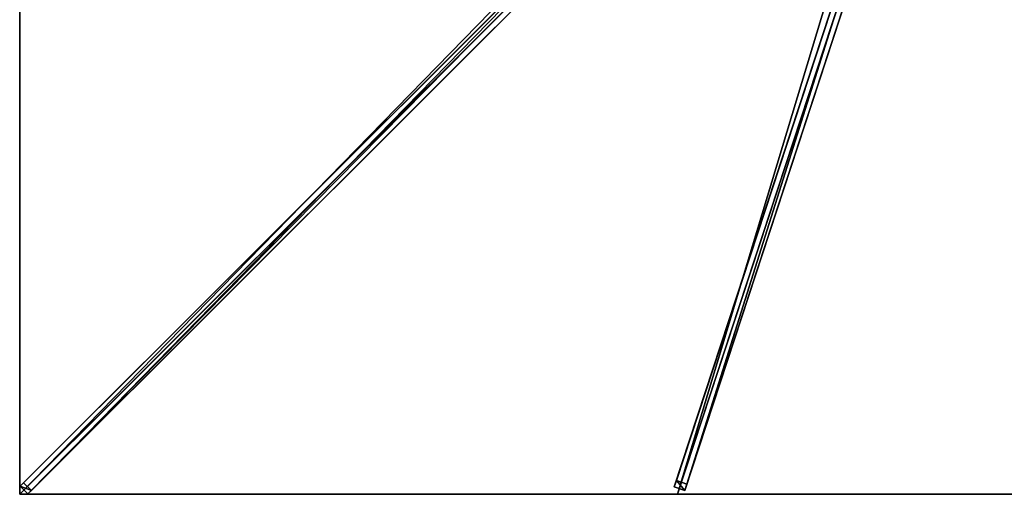
# Model space of a CAD drawing. Units: centimetres. Extents: x -225 to 225, y -225 to 225.
# Drawn here: x -225 to -1, y -225 to -117 of the extents above; entities that cross this region are included whole.
import ezdxf

# ---------------------------------------------------------------- set-up
doc = ezdxf.new("R2010")
doc.units = ezdxf.units.CM
doc.layers.get('0').update_dxf_attribs({"color": 144})

# ---------------------------------------------------------------- blocks, each defined once
blk = doc.blocks.new('Streben. May Parasols_ www.may-online.com')
for p, q in [((-11.59, -9.82, 313.14), (-224.92, -223.16, 241.91)), ((-6.1, -10.85, 307.71), (-75.29, -221.88, 237.25)), ((-9.82, -11.59, 313.14), (-223.16, -224.92, 241.91)), ((-11.66, -11.66, 313.23), (-190.59, -190.59, 253.49)), ((-6.57, -12.28, 312.47), (-75.76, -223.32, 242.01)), ((-4.19, -13.06, 312.47), (-73.39, -224.1, 242.01)), ((-5.8, -13.96, 312.46), (-75, -225, 242)), ((-86.54, -84.78, 282.97), (-224.11, -222.34, 237.04)), ((-84.78, -86.54, 282.97), (-222.34, -224.11, 237.04)), ((-37.13, -113.53, 273.68), (-72.92, -222.66, 237.25)), ((-190.59, -190.59, 253.49), (-225, -225, 242)), ((-190.59, -190.59, 253.49), (-200.91, -200.91, 250.04)), ((-200.91, -200.91, 250.04), (-225, -225, 242)), ((-75.29, -221.88, 237.25), (-75.76, -223.32, 242.01)), ((-72.92, -222.66, 237.25), (-75.29, -221.88, 237.25)), ((-224.11, -222.34, 237.04), (-224.92, -223.16, 241.91)), ((-224.92, -223.16, 241.91), (-223.16, -224.92, 241.91)), ((-222.34, -224.11, 237.04), (-224.11, -222.34, 237.04)), ((-223.16, -224.92, 241.91), (-222.34, -224.11, 237.04)), ((-75.76, -223.32, 242.01), (-73.39, -224.1, 242.01)), ((-73.39, -224.1, 242.01), (-72.92, -222.66, 237.25))]:
    blk.add_line(p, q)
mesh = blk.add_polyface()
corners = [(-11.59, -9.82, 313.14), (-224.11, -222.34, 237.04), (-224.92, -223.16, 241.91), (-86.54, -84.78, 282.97), (-10.77, -9.01, 308.27)]
mesh.append_faces([[corners[k] for k in face] for face in [(0, 1, 2), (3, 0, 4)]], dxfattribs={"vtx0": -1})
mesh.append_faces([[corners[k] for k in face] for face in [(1, 0, 3)]], dxfattribs={"vtx0": -1, "vtx1": -1})
mesh = blk.add_polyface()
corners = [(-223.16, -224.92, 241.91), (-11.59, -9.82, 313.14), (-224.92, -223.16, 241.91), (-9.82, -11.59, 313.14)]
mesh.append_faces([[corners[k] for k in face] for face in [(0, 1, 2), (1, 0, 3)]], dxfattribs={"vtx0": -1})
mesh = blk.add_polyface()
corners = [(-222.34, -224.11, 237.04), (-9.82, -11.59, 313.14), (-223.16, -224.92, 241.91), (-84.78, -86.54, 282.97), (-9.01, -10.77, 308.27)]
mesh.append_faces([[corners[k] for k in face] for face in [(0, 1, 2), (1, 3, 4)]], dxfattribs={"vtx0": -1})
mesh.append_faces([[corners[k] for k in face] for face in [(1, 0, 3)]], dxfattribs={"vtx0": -1, "vtx2": -1})
mesh = blk.add_polyface()
corners = [(-6.57, -12.28, 312.47), (-75.29, -221.88, 237.25), (-75.76, -223.32, 242.01), (-6.1, -10.85, 307.71)]
mesh.append_faces([[corners[k] for k in face] for face in [(0, 1, 2), (1, 0, 3)]], dxfattribs={"vtx0": -1})
mesh = blk.add_polyface()
corners = [(-6.1, -10.85, 307.71), (-72.92, -222.66, 237.25), (-75.29, -221.88, 237.25), (-37.13, -113.53, 273.68), (-37.13, -113.52, 273.68), (-3.72, -11.62, 307.71)]
mesh.append_faces([[corners[k] for k in face] for face in [(0, 1, 2), (4, 0, 5)]], dxfattribs={"vtx0": -1})
mesh.append_faces([[corners[k] for k in face] for face in [(1, 0, 3), (3, 0, 4)]], dxfattribs={"vtx0": -1, "vtx1": -1})
mesh = blk.add_polyface()
corners = [(-73.39, -224.1, 242.01), (-6.57, -12.28, 312.47), (-75.76, -223.32, 242.01), (-4.19, -13.06, 312.47)]
mesh.append_faces([[corners[k] for k in face] for face in [(0, 1, 2), (1, 0, 3)]], dxfattribs={"vtx0": -1})
mesh = blk.add_polyface()
corners = [(-72.92, -222.66, 237.25), (-4.19, -13.06, 312.47), (-73.39, -224.1, 242.01), (-37.13, -113.53, 273.68), (-37.13, -113.52, 273.68), (-3.72, -11.62, 307.71)]
mesh.append_faces([[corners[k] for k in face] for face in [(0, 1, 2), (1, 4, 5)]], dxfattribs={"vtx0": -1})
mesh.append_faces([[corners[k] for k in face] for face in [(1, 0, 3), (1, 3, 4)]], dxfattribs={"vtx0": -1, "vtx2": -1})
mesh = blk.add_polyface()
corners = [(-86.54, -84.78, 282.97), (-222.34, -224.11, 237.04), (-224.11, -222.34, 237.04), (-84.78, -86.54, 282.97), (-85.66, -85.66, 282.97)]
mesh.append_faces([[corners[k] for k in face] for face in [(0, 1, 2), (3, 0, 4)]], dxfattribs={"vtx0": -1})
mesh.append_faces([[corners[k] for k in face] for face in [(1, 0, 3)]], dxfattribs={"vtx0": -1, "vtx1": -1})
mesh = blk.add_polyface()
corners = [(-73.39, -224.1, 242.01), (-75.29, -221.88, 237.25), (-72.92, -222.66, 237.25), (-75.76, -223.32, 242.01)]
mesh.append_faces([[corners[k] for k in face] for face in [(0, 1, 2), (1, 0, 3)]], dxfattribs={"vtx0": -1})
mesh = blk.add_polyface()
corners = [(-224.92, -223.16, 241.91), (-222.34, -224.11, 237.04), (-223.16, -224.92, 241.91), (-224.11, -222.34, 237.04)]
mesh.append_faces([[corners[k] for k in face] for face in [(0, 1, 2), (1, 0, 3)]], dxfattribs={"vtx0": -1})
blk = doc.blocks.new('Membrane. May Parasols_ www.may-online.com')
for p, q in [((-225, -225, 242), (-10.25, -10.25, 313.7)), ((-225, -224.99, 241.99), (-10.25, -10.25, 313.69)), ((-224.99, -225, 241.99), (-10.25, -10.25, 313.69)), ((-75, -225, 242), (-4.59, -10.25, 313.7)), ((-75, -225, 241.99), (-4.59, -10.25, 313.69)), ((-225, -225, 242), (-225, -75, 242)), ((-225, -224.99, 241.99), (-225, -75, 241.99)), ((-225, -225, 241.99), (-225, -224.99, 241.99)), ((-225, -225, 241.99), (-225, -224.99, 241.99)), ((-75, -225, 242), (-225, -225, 242)), ((-225, -225, 242), (-225, -225, 241.99)), ((-225, -225, 241.99), (-224.99, -225, 241.99)), ((-225, -225, 241.99), (-225, -225, 241.99)), ((-225, -225, 242), (-225, -225, 241.99)), ((-224.99, -225, 241.99), (-225, -225, 241.99)), ((-225, -225, 241.99), (-225, -225, 241.99)), ((-75, -225, 241.99), (-224.99, -225, 241.99)), ((75, -225, 242), (-75, -225, 242)), ((75, -225, 241.99), (-75, -225, 241.99)), ((-75, -225, 242), (-75, -225, 241.99))]:
    blk.add_line(p, q)
mesh = blk.add_polyface()
corners = [(-10.25, -10.25, 313.7), (-225, -75, 242), (-225, -225, 242), (-10.25, -4.59, 313.7)]
mesh.append_faces([[corners[k] for k in face] for face in [(0, 1, 2), (1, 0, 3)]], dxfattribs={"vtx0": -1})
mesh = blk.add_polyface()
corners = [(-225, -75, 241.99), (-225, -225, 241.99), (-225, -224.99, 241.99), (-10.25, -4.59, 313.69), (-224.99, -225, 241.99), (-225, -225, 241.99), (-10.25, -10.25, 313.69), (-10.25, -10.25, 313.69)]
mesh.append_faces([[corners[k] for k in face] for face in [(0, 1, 2), (1, 4, 5), (6, 3, 7)]], dxfattribs={"vtx0": -1})
mesh.append_faces([[corners[k] for k in face] for face in [(4, 3, 6)]], dxfattribs={"vtx0": -1, "vtx1": -1})
mesh.append_faces([[corners[k] for k in face] for face in [(1, 3, 4)]], dxfattribs={"vtx0": -1, "vtx1": -1, "vtx2": -1})
mesh.append_faces([[corners[k] for k in face] for face in [(1, 0, 3)]], dxfattribs={"vtx0": -1, "vtx2": -1})
mesh = blk.add_polyface()
corners = [(-75, -225, 242), (-10.25, -10.25, 313.7), (-225, -225, 242), (-4.59, -10.25, 313.7)]
mesh.append_faces([[corners[k] for k in face] for face in [(0, 1, 2), (1, 0, 3)]], dxfattribs={"vtx0": -1})
mesh = blk.add_polyface()
corners = [(-225, -224.99, 241.99), (-225, -225, 241.99), (-225, -225, 241.99), (-10.25, -10.25, 313.69), (-224.99, -225, 241.99), (-75, -225, 241.99), (-4.59, -10.25, 313.69), (-10.25, -10.25, 313.69)]
mesh.append_faces([[corners[k] for k in face] for face in [(0, 1, 2), (6, 3, 7)]], dxfattribs={"vtx0": -1})
mesh.append_faces([[corners[k] for k in face] for face in [(1, 3, 4), (4, 3, 5), (5, 3, 6)]], dxfattribs={"vtx0": -1, "vtx1": -1})
mesh.append_faces([[corners[k] for k in face] for face in [(1, 0, 3)]], dxfattribs={"vtx0": -1, "vtx2": -1})
mesh = blk.add_polyface()
corners = [(-10.25, -10.25, 313.7), (-225, -225, 241.99), (-225, -225, 242), (-225, -224.99, 241.99), (-10.25, -10.25, 313.69)]
mesh.append_faces([[corners[k] for k in face] for face in [(0, 1, 2), (3, 0, 4)]], dxfattribs={"vtx0": -1})
mesh.append_faces([[corners[k] for k in face] for face in [(1, 0, 3)]], dxfattribs={"vtx0": -1, "vtx1": -1})
mesh = blk.add_polyface()
corners = [(-224.99, -225, 241.99), (-225, -225, 242), (-225, -225, 241.99), (-10.25, -10.25, 313.69), (-10.25, -10.25, 313.7)]
mesh.append_faces([[corners[k] for k in face] for face in [(0, 1, 2), (1, 3, 4)]], dxfattribs={"vtx0": -1})
mesh.append_faces([[corners[k] for k in face] for face in [(1, 0, 3)]], dxfattribs={"vtx0": -1, "vtx2": -1})
mesh = blk.add_polyface()
corners = [(75, -225, 242), (-4.59, -10.25, 313.7), (-75, -225, 242), (4.59, -10.25, 313.7)]
mesh.append_faces([[corners[k] for k in face] for face in [(0, 1, 2), (1, 0, 3)]], dxfattribs={"vtx0": -1})
mesh = blk.add_polyface()
corners = [(-4.59, -10.25, 313.69), (75, -225, 241.99), (-75, -225, 241.99), (4.59, -10.25, 313.69)]
mesh.append_faces([[corners[k] for k in face] for face in [(0, 1, 2), (1, 0, 3)]], dxfattribs={"vtx0": -1})
mesh = blk.add_polyface()
corners = [(-4.59, -10.25, 313.7), (-75, -225, 241.99), (-75, -225, 242), (-4.59, -10.25, 313.69)]
mesh.append_faces([[corners[k] for k in face] for face in [(0, 1, 2), (1, 0, 3)]], dxfattribs={"vtx0": -1})
mesh = blk.add_polyface()
corners = [(-225, -225, 242), (-225, -224.99, 241.99), (-225, -225, 241.99), (-225, -75, 242), (-225, -225, 241.99), (-225, -75, 241.99)]
mesh.append_faces([[corners[k] for k in face] for face in [(2, 1, 4), (1, 3, 5)]], dxfattribs={"vtx0": -1})
mesh.append_faces([[corners[k] for k in face] for face in [(0, 1, 2)]], dxfattribs={"vtx0": -1, "vtx1": -1})
mesh.append_faces([[corners[k] for k in face] for face in [(1, 0, 3)]], dxfattribs={"vtx0": -1, "vtx2": -1})
mesh = blk.add_polyface()
corners = [(-75, -225, 242), (-224.99, -225, 241.99), (-75, -225, 241.99), (-225, -225, 241.99), (-225, -225, 241.99), (-225, -225, 242)]
mesh.append_faces([[corners[k] for k in face] for face in [(0, 1, 2), (1, 3, 4)]], dxfattribs={"vtx0": -1})
mesh.append_faces([[corners[k] for k in face] for face in [(3, 1, 5), (5, 1, 0)]], dxfattribs={"vtx0": -1, "vtx1": -1})
mesh = blk.add_polyface()
corners = [(75, -225, 242), (-75, -225, 241.99), (75, -225, 241.99), (-75, -225, 242)]
mesh.append_faces([[corners[k] for k in face] for face in [(0, 1, 2), (1, 0, 3)]], dxfattribs={"vtx0": -1})
blk = doc.blocks.new('Gruppe34#1')
for p, q in [((-225.01, -75, 242), (-225.01, -225, 242)), ((-225, -75, 242), (-225, -225, 242)), ((-225.01, -82.5, 214), (-225.01, -217.5, 214)), ((-225, -82.5, 214), (-225, -217.5, 214)), ((-225, -217.5, 214), (-225.01, -217.5, 214)), ((-225, -219.41, 214.38), (-225.01, -219.41, 214.38)), ((-225, -221.04, 215.46), (-225.01, -221.04, 215.46)), ((-225, -222.12, 217.09), (-225.01, -222.12, 217.09)), ((-225.01, -222.5, 230.1), (-225.01, -222.5, 219)), ((-225, -222.5, 230.1), (-225.01, -222.5, 230.1)), ((-225, -222.5, 219), (-225.01, -222.5, 219)), ((-225, -222.69, 231.06), (-225.01, -222.69, 231.06)), ((-225, -223.23, 231.87), (-225.01, -223.23, 231.87)), ((-225, -224.04, 232.41), (-225.01, -224.04, 232.41)), ((-225, -222.5, 230.1), (-225, -222.5, 219)), ((-225.01, -225, 242), (-225.01, -225, 232.6)), ((-225, -225, 242), (-225.01, -225, 242)), ((-225, -225, 232.6), (-225.01, -225, 232.6)), ((-225, -225, 242), (-225, -225, 232.6))]:
    blk.add_line(p, q)
at = {"extrusion": (1, 0, 0)}
for centre in [(-217.5, 219, -225.01), (-217.5, 219, -225)]:
    blk.add_arc(centre, 5, 180, 270, dxfattribs=at)
at = {"extrusion": (-1, 0, 0)}
for centre in [(225, 230.1, 225.01), (225, 230.1, 225)]:
    blk.add_arc(centre, 2.5, 90, 180, dxfattribs=at)
mesh = blk.add_polyface()
corners = [(-225.01, -75, 242), (-225.01, -225, 232.6), (-225.01, -225, 242), (-225.01, -224.04, 232.41), (-225.01, -223.23, 231.87), (-225.01, -222.69, 231.06), (-225.01, -222.5, 230.1), (-225.01, -222.5, 219), (-225.01, -222.12, 217.09), (-225.01, -221.04, 215.46), (-225.01, -219.41, 214.38), (-225.01, -217.5, 214), (-225.01, -82.5, 214), (-225.01, -77.31, 231.06), (-225.01, -77.5, 230.1), (-225.01, -80.59, 214.38), (-225.01, -78.96, 215.46), (-225.01, -77.88, 217.09), (-225.01, -76.77, 231.87), (-225.01, -75.96, 232.41), (-225.01, -75, 232.6), (-225.01, -77.5, 219)]
mesh.append_faces([[corners[k] for k in face] for face in [(0, 1, 2), (19, 0, 20)]], dxfattribs={"vtx0": -1})
mesh.append_faces([[corners[k] for k in face] for face in [(1, 0, 3), (3, 0, 4), (4, 0, 5), (5, 0, 6), (6, 0, 7), (7, 0, 8), (8, 0, 9), (9, 0, 10), (10, 0, 11), (11, 0, 12), (12, 14, 15), (15, 14, 16), (16, 14, 17), (13, 0, 18), (18, 0, 19)]], dxfattribs={"vtx0": -1, "vtx1": -1})
mesh.append_faces([[corners[k] for k in face] for face in [(12, 0, 13)]], dxfattribs={"vtx0": -1, "vtx1": -1, "vtx2": -1})
mesh.append_faces([[corners[k] for k in face] for face in [(12, 13, 14)]], dxfattribs={"vtx0": -1, "vtx2": -1})
mesh.append_faces([[corners[k] for k in face] for face in [(21, 17, 14)]], dxfattribs={"vtx1": -1})
mesh = blk.add_polyface()
corners = [(-225, -225, 242), (-225.01, -75, 242), (-225.01, -225, 242), (-225, -75, 242)]
mesh.append_faces([[corners[k] for k in face] for face in [(0, 1, 2), (1, 0, 3)]], dxfattribs={"vtx0": -1})
mesh = blk.add_polyface()
corners = [(-225, -222.12, 217.09), (-225, -222.5, 230.1), (-225, -222.5, 219), (-225, -224.04, 232.41), (-225, -225, 242), (-225, -225, 232.6), (-225, -75, 242), (-225, -223.23, 231.87), (-225, -222.69, 231.06), (-225, -221.04, 215.46), (-225, -219.41, 214.38), (-225, -217.5, 214), (-225, -82.5, 214), (-225, -77.31, 231.06), (-225, -77.5, 230.1), (-225, -80.59, 214.38), (-225, -78.96, 215.46), (-225, -77.88, 217.09), (-225, -77.5, 219), (-225, -76.77, 231.87), (-225, -75.96, 232.41), (-225, -75, 232.6)]
mesh.append_faces([[corners[k] for k in face] for face in [(0, 1, 2), (3, 4, 5), (14, 17, 18), (6, 20, 21)]], dxfattribs={"vtx0": -1})
mesh.append_faces([[corners[k] for k in face] for face in [(4, 3, 6), (13, 12, 14)]], dxfattribs={"vtx0": -1, "vtx1": -1})
mesh.append_faces([[corners[k] for k in face] for face in [(6, 1, 0), (6, 12, 13)]], dxfattribs={"vtx0": -1, "vtx1": -1, "vtx2": -1})
mesh.append_faces([[corners[k] for k in face] for face in [(6, 3, 7), (6, 7, 8), (6, 8, 1), (6, 0, 9), (6, 9, 10), (6, 10, 11), (6, 11, 12), (14, 12, 15), (14, 15, 16), (14, 16, 17), (6, 13, 19), (6, 19, 20)]], dxfattribs={"vtx0": -1, "vtx2": -1})
mesh = blk.add_polyface()
corners = [(-225, -82.5, 214), (-225.01, -217.5, 214), (-225.01, -82.5, 214), (-225, -217.5, 214)]
mesh.append_faces([[corners[k] for k in face] for face in [(0, 1, 2), (1, 0, 3)]], dxfattribs={"vtx0": -1})
mesh = blk.add_polyface()
corners = [(-225, -217.5, 214), (-225.01, -219.41, 214.38), (-225.01, -217.5, 214), (-225, -219.41, 214.38)]
mesh.append_faces([[corners[k] for k in face] for face in [(0, 1, 2), (1, 0, 3)]], dxfattribs={"vtx0": -1})
mesh = blk.add_polyface()
corners = [(-225, -219.41, 214.38), (-225.01, -221.04, 215.46), (-225.01, -219.41, 214.38), (-225, -221.04, 215.46)]
mesh.append_faces([[corners[k] for k in face] for face in [(0, 1, 2), (1, 0, 3)]], dxfattribs={"vtx0": -1})
mesh = blk.add_polyface()
corners = [(-225, -222.12, 217.09), (-225.01, -221.04, 215.46), (-225, -221.04, 215.46), (-225.01, -222.12, 217.09)]
mesh.append_faces([[corners[k] for k in face] for face in [(0, 1, 2), (1, 0, 3)]], dxfattribs={"vtx0": -1})
mesh = blk.add_polyface()
corners = [(-225, -222.5, 219), (-225.01, -222.12, 217.09), (-225, -222.12, 217.09), (-225.01, -222.5, 219)]
mesh.append_faces([[corners[k] for k in face] for face in [(0, 1, 2), (1, 0, 3)]], dxfattribs={"vtx0": -1})
mesh = blk.add_polyface()
corners = [(-225, -222.69, 231.06), (-225.01, -222.5, 230.1), (-225, -222.5, 230.1), (-225.01, -222.69, 231.06)]
mesh.append_faces([[corners[k] for k in face] for face in [(0, 1, 2), (1, 0, 3)]], dxfattribs={"vtx0": -1})
mesh = blk.add_polyface()
corners = [(-225, -222.5, 230.1), (-225.01, -222.5, 219), (-225, -222.5, 219), (-225.01, -222.5, 230.1)]
mesh.append_faces([[corners[k] for k in face] for face in [(0, 1, 2), (1, 0, 3)]], dxfattribs={"vtx0": -1})
mesh = blk.add_polyface()
corners = [(-225, -223.23, 231.87), (-225.01, -222.69, 231.06), (-225, -222.69, 231.06), (-225.01, -223.23, 231.87)]
mesh.append_faces([[corners[k] for k in face] for face in [(0, 1, 2), (1, 0, 3)]], dxfattribs={"vtx0": -1})
mesh = blk.add_polyface()
corners = [(-225, -223.23, 231.87), (-225.01, -224.04, 232.41), (-225.01, -223.23, 231.87), (-225, -224.04, 232.41)]
mesh.append_faces([[corners[k] for k in face] for face in [(0, 1, 2), (1, 0, 3)]], dxfattribs={"vtx0": -1})
mesh = blk.add_polyface()
corners = [(-225, -224.04, 232.41), (-225.01, -225, 232.6), (-225.01, -224.04, 232.41), (-225, -225, 232.6)]
mesh.append_faces([[corners[k] for k in face] for face in [(0, 1, 2), (1, 0, 3)]], dxfattribs={"vtx0": -1})
mesh = blk.add_polyface()
corners = [(-225, -225, 242), (-225.01, -225, 232.6), (-225, -225, 232.6), (-225.01, -225, 242)]
mesh.append_faces([[corners[k] for k in face] for face in [(0, 1, 2), (1, 0, 3)]], dxfattribs={"vtx0": -1})
blk = doc.blocks.new('Gruppe38#1')
for p, q in [((75, -224.99, 242), (-75, -224.99, 242)), ((-75, -224.99, 242), (-75, -224.99, 232.6)), ((-75, -225, 242), (-75, -224.99, 242)), ((-75, -225, 232.6), (-75, -224.99, 232.6)), ((75, -225, 242), (-75, -225, 242)), ((-75, -225, 242), (-75, -225, 232.6)), ((-74.04, -225, 232.41), (-74.04, -224.99, 232.41)), ((-73.23, -225, 231.87), (-73.23, -224.99, 231.87)), ((-72.69, -225, 231.06), (-72.69, -224.99, 231.06)), ((-72.5, -224.99, 230.1), (-72.5, -224.99, 219)), ((-72.5, -225, 230.1), (-72.5, -224.99, 230.1)), ((-72.5, -225, 219), (-72.5, -224.99, 219)), ((-72.5, -225, 230.1), (-72.5, -225, 219)), ((-72.12, -225, 217.09), (-72.12, -224.99, 217.09)), ((-71.04, -225, 215.46), (-71.04, -224.99, 215.46)), ((-69.41, -225, 214.38), (-69.41, -224.99, 214.38)), ((67.5, -224.99, 214), (-67.5, -224.99, 214)), ((-67.5, -225, 214), (-67.5, -224.99, 214)), ((67.5, -225, 214), (-67.5, -225, 214)), ((67.5, -225, 214), (67.5, -224.99, 214)), ((69.41, -225, 214.38), (69.41, -224.99, 214.38)), ((71.04, -225, 215.46), (71.04, -224.99, 215.46)), ((72.12, -225, 217.09), (72.12, -224.99, 217.09)), ((72.5, -224.99, 230.1), (72.5, -224.99, 219)), ((72.5, -225, 219), (72.5, -224.99, 219)), ((72.5, -225, 230.1), (72.5, -224.99, 230.1)), ((72.5, -225, 230.1), (72.5, -225, 219)), ((72.69, -225, 231.06), (72.69, -224.99, 231.06)), ((73.23, -225, 231.87), (73.23, -224.99, 231.87)), ((74.04, -225, 232.41), (74.04, -224.99, 232.41)), ((75, -224.99, 242), (75, -224.99, 232.6)), ((75, -225, 242), (75, -224.99, 242)), ((75, -225, 232.6), (75, -224.99, 232.6)), ((75, -225, 242), (75, -225, 232.6))]:
    blk.add_line(p, q)
at = {"extrusion": (0, 1, 0)}
for centre, radius, start, end in [((75, 230.1, -224.99), 2.5, 90, 180), ((75, 230.1, -225), 2.5, 90, 180), ((-67.5, 219, -224.99), 5, 180, 270), ((-67.5, 219, -225), 5, 180, 270)]:
    blk.add_arc(centre, radius, start, end, dxfattribs=at)
at = {"extrusion": (0, -1, 0)}
for centre, radius, start, end in [((-67.5, 219, 224.99), 5, 180, 270), ((-67.5, 219, 225), 5, 180, 270), ((75, 230.1, 224.99), 2.5, 90, 180), ((75, 230.1, 225), 2.5, 90, 180)]:
    blk.add_arc(centre, radius, start, end, dxfattribs=at)
mesh = blk.add_polyface()
corners = [(-69.41, -224.99, 214.38), (67.5, -224.99, 214), (-67.5, -224.99, 214), (69.41, -224.99, 214.38), (-71.04, -224.99, 215.46), (71.04, -224.99, 215.46), (-72.12, -224.99, 217.09), (72.12, -224.99, 217.09), (-72.5, -224.99, 219), (72.5, -224.99, 219), (-72.5, -224.99, 230.1), (72.5, -224.99, 230.1), (-72.69, -224.99, 231.06), (72.69, -224.99, 231.06), (-73.23, -224.99, 231.87), (73.23, -224.99, 231.87), (-74.04, -224.99, 232.41), (74.04, -224.99, 232.41), (-75, -224.99, 232.6), (75, -224.99, 232.6), (-75, -224.99, 242), (75, -224.99, 242)]
mesh.append_faces([[corners[k] for k in face] for face in [(0, 1, 2), (19, 20, 21)]], dxfattribs={"vtx0": -1})
mesh.append_faces([[corners[k] for k in face] for face in [(1, 0, 3), (3, 4, 5), (5, 6, 7), (7, 8, 9), (9, 10, 11), (11, 12, 13), (13, 14, 15), (15, 16, 17), (17, 18, 19)]], dxfattribs={"vtx0": -1, "vtx1": -1})
mesh.append_faces([[corners[k] for k in face] for face in [(3, 0, 4), (5, 4, 6), (7, 6, 8), (9, 8, 10), (11, 10, 12), (13, 12, 14), (15, 14, 16), (17, 16, 18), (19, 18, 20)]], dxfattribs={"vtx0": -1, "vtx2": -1})
mesh = blk.add_polyface()
corners = [(75, -225, 242), (-75, -224.99, 242), (-75, -225, 242), (75, -224.99, 242)]
mesh.append_faces([[corners[k] for k in face] for face in [(0, 1, 2), (1, 0, 3)]], dxfattribs={"vtx0": -1})
mesh = blk.add_polyface()
corners = [(-75, -224.99, 242), (-75, -225, 232.6), (-75, -225, 242), (-75, -224.99, 232.6)]
mesh.append_faces([[corners[k] for k in face] for face in [(0, 1, 2), (1, 0, 3)]], dxfattribs={"vtx0": -1})
mesh = blk.add_polyface()
corners = [(-74.04, -224.99, 232.41), (-75, -225, 232.6), (-75, -224.99, 232.6), (-74.04, -225, 232.41)]
mesh.append_faces([[corners[k] for k in face] for face in [(0, 1, 2), (1, 0, 3)]], dxfattribs={"vtx0": -1})
mesh = blk.add_polyface()
corners = [(69.41, -225, 214.38), (-67.5, -225, 214), (67.5, -225, 214), (-69.41, -225, 214.38), (71.04, -225, 215.46), (-71.04, -225, 215.46), (72.12, -225, 217.09), (-72.12, -225, 217.09), (72.5, -225, 219), (-72.5, -225, 219), (72.5, -225, 230.1), (-72.5, -225, 230.1), (72.69, -225, 231.06), (-72.69, -225, 231.06), (73.23, -225, 231.87), (-73.23, -225, 231.87), (74.04, -225, 232.41), (-74.04, -225, 232.41), (75, -225, 232.6), (-75, -225, 232.6), (75, -225, 242), (-75, -225, 242)]
mesh.append_faces([[corners[k] for k in face] for face in [(0, 1, 2), (19, 20, 21)]], dxfattribs={"vtx0": -1})
mesh.append_faces([[corners[k] for k in face] for face in [(1, 0, 3), (3, 4, 5), (5, 6, 7), (7, 8, 9), (9, 10, 11), (11, 12, 13), (13, 14, 15), (15, 16, 17), (17, 18, 19)]], dxfattribs={"vtx0": -1, "vtx1": -1})
mesh.append_faces([[corners[k] for k in face] for face in [(3, 0, 4), (5, 4, 6), (7, 6, 8), (9, 8, 10), (11, 10, 12), (13, 12, 14), (15, 14, 16), (17, 16, 18), (19, 18, 20)]], dxfattribs={"vtx0": -1, "vtx2": -1})
mesh = blk.add_polyface()
corners = [(-73.23, -224.99, 231.87), (-74.04, -225, 232.41), (-74.04, -224.99, 232.41), (-73.23, -225, 231.87)]
mesh.append_faces([[corners[k] for k in face] for face in [(0, 1, 2), (1, 0, 3)]], dxfattribs={"vtx0": -1})
mesh = blk.add_polyface()
corners = [(-73.23, -224.99, 231.87), (-72.69, -225, 231.06), (-73.23, -225, 231.87), (-72.69, -224.99, 231.06)]
mesh.append_faces([[corners[k] for k in face] for face in [(0, 1, 2), (1, 0, 3)]], dxfattribs={"vtx0": -1})
mesh = blk.add_polyface()
corners = [(-72.69, -224.99, 231.06), (-72.5, -225, 230.1), (-72.69, -225, 231.06), (-72.5, -224.99, 230.1)]
mesh.append_faces([[corners[k] for k in face] for face in [(0, 1, 2), (1, 0, 3)]], dxfattribs={"vtx0": -1})
mesh = blk.add_polyface()
corners = [(-72.5, -224.99, 230.1), (-72.5, -225, 219), (-72.5, -225, 230.1), (-72.5, -224.99, 219)]
mesh.append_faces([[corners[k] for k in face] for face in [(0, 1, 2), (1, 0, 3)]], dxfattribs={"vtx0": -1})
mesh = blk.add_polyface()
corners = [(-72.5, -224.99, 219), (-72.12, -225, 217.09), (-72.5, -225, 219), (-72.12, -224.99, 217.09)]
mesh.append_faces([[corners[k] for k in face] for face in [(0, 1, 2), (1, 0, 3)]], dxfattribs={"vtx0": -1})
mesh = blk.add_polyface()
corners = [(-72.12, -224.99, 217.09), (-71.04, -225, 215.46), (-72.12, -225, 217.09), (-71.04, -224.99, 215.46)]
mesh.append_faces([[corners[k] for k in face] for face in [(0, 1, 2), (1, 0, 3)]], dxfattribs={"vtx0": -1})
mesh = blk.add_polyface()
corners = [(-69.41, -224.99, 214.38), (-71.04, -225, 215.46), (-71.04, -224.99, 215.46), (-69.41, -225, 214.38)]
mesh.append_faces([[corners[k] for k in face] for face in [(0, 1, 2), (1, 0, 3)]], dxfattribs={"vtx0": -1})
mesh = blk.add_polyface()
corners = [(-67.5, -224.99, 214), (-69.41, -225, 214.38), (-69.41, -224.99, 214.38), (-67.5, -225, 214)]
mesh.append_faces([[corners[k] for k in face] for face in [(0, 1, 2), (1, 0, 3)]], dxfattribs={"vtx0": -1})
mesh = blk.add_polyface()
corners = [(67.5, -224.99, 214), (-67.5, -225, 214), (-67.5, -224.99, 214), (67.5, -225, 214)]
mesh.append_faces([[corners[k] for k in face] for face in [(0, 1, 2), (1, 0, 3)]], dxfattribs={"vtx0": -1})
mesh = blk.add_polyface()
corners = [(69.41, -224.99, 214.38), (67.5, -225, 214), (67.5, -224.99, 214), (69.41, -225, 214.38)]
mesh.append_faces([[corners[k] for k in face] for face in [(0, 1, 2), (1, 0, 3)]], dxfattribs={"vtx0": -1})
mesh = blk.add_polyface()
corners = [(71.04, -224.99, 215.46), (69.41, -225, 214.38), (69.41, -224.99, 214.38), (71.04, -225, 215.46)]
mesh.append_faces([[corners[k] for k in face] for face in [(0, 1, 2), (1, 0, 3)]], dxfattribs={"vtx0": -1})
mesh = blk.add_polyface()
corners = [(71.04, -224.99, 215.46), (72.12, -225, 217.09), (71.04, -225, 215.46), (72.12, -224.99, 217.09)]
mesh.append_faces([[corners[k] for k in face] for face in [(0, 1, 2), (1, 0, 3)]], dxfattribs={"vtx0": -1})
mesh = blk.add_polyface()
corners = [(72.12, -224.99, 217.09), (72.5, -225, 219), (72.12, -225, 217.09), (72.5, -224.99, 219)]
mesh.append_faces([[corners[k] for k in face] for face in [(0, 1, 2), (1, 0, 3)]], dxfattribs={"vtx0": -1})
mesh = blk.add_polyface()
corners = [(72.5, -224.99, 219), (72.5, -225, 230.1), (72.5, -225, 219), (72.5, -224.99, 230.1)]
mesh.append_faces([[corners[k] for k in face] for face in [(0, 1, 2), (1, 0, 3)]], dxfattribs={"vtx0": -1})
mesh = blk.add_polyface()
corners = [(72.5, -224.99, 230.1), (72.69, -225, 231.06), (72.5, -225, 230.1), (72.69, -224.99, 231.06)]
mesh.append_faces([[corners[k] for k in face] for face in [(0, 1, 2), (1, 0, 3)]], dxfattribs={"vtx0": -1})
mesh = blk.add_polyface()
corners = [(72.69, -224.99, 231.06), (73.23, -225, 231.87), (72.69, -225, 231.06), (73.23, -224.99, 231.87)]
mesh.append_faces([[corners[k] for k in face] for face in [(0, 1, 2), (1, 0, 3)]], dxfattribs={"vtx0": -1})
mesh = blk.add_polyface()
corners = [(74.04, -224.99, 232.41), (73.23, -225, 231.87), (73.23, -224.99, 231.87), (74.04, -225, 232.41)]
mesh.append_faces([[corners[k] for k in face] for face in [(0, 1, 2), (1, 0, 3)]], dxfattribs={"vtx0": -1})
mesh = blk.add_polyface()
corners = [(75, -224.99, 232.6), (74.04, -225, 232.41), (74.04, -224.99, 232.41), (75, -225, 232.6)]
mesh.append_faces([[corners[k] for k in face] for face in [(0, 1, 2), (1, 0, 3)]], dxfattribs={"vtx0": -1})
mesh = blk.add_polyface()
corners = [(75, -224.99, 232.6), (75, -225, 242), (75, -225, 232.6), (75, -224.99, 242)]
mesh.append_faces([[corners[k] for k in face] for face in [(0, 1, 2), (1, 0, 3)]], dxfattribs={"vtx0": -1})
blk = doc.blocks.new('Gruppe39#1')
for p, q in [((-75, -224.99, 242), (-225, -224.99, 242)), ((-225, -224.99, 242), (-225, -224.99, 232.6)), ((-225, -225, 242), (-225, -224.99, 242)), ((-225, -225, 232.6), (-225, -224.99, 232.6)), ((-75, -225, 242), (-225, -225, 242)), ((-225, -225, 242), (-225, -225, 232.6)), ((-224.04, -225, 232.41), (-224.04, -224.99, 232.41)), ((-223.23, -225, 231.87), (-223.23, -224.99, 231.87)), ((-222.69, -225, 231.06), (-222.69, -224.99, 231.06)), ((-222.5, -224.99, 230.1), (-222.5, -224.99, 219)), ((-222.5, -225, 230.1), (-222.5, -224.99, 230.1)), ((-222.5, -225, 219), (-222.5, -224.99, 219)), ((-222.5, -225, 230.1), (-222.5, -225, 219)), ((-222.12, -225, 217.09), (-222.12, -224.99, 217.09)), ((-221.04, -225, 215.46), (-221.04, -224.99, 215.46)), ((-219.41, -225, 214.38), (-219.41, -224.99, 214.38)), ((-82.5, -224.99, 214), (-217.5, -224.99, 214)), ((-217.5, -225, 214), (-217.5, -224.99, 214)), ((-82.5, -225, 214), (-217.5, -225, 214)), ((-82.5, -225, 214), (-82.5, -224.99, 214)), ((-80.59, -225, 214.38), (-80.59, -224.99, 214.38)), ((-78.96, -225, 215.46), (-78.96, -224.99, 215.46)), ((-77.88, -225, 217.09), (-77.88, -224.99, 217.09)), ((-77.5, -224.99, 230.1), (-77.5, -224.99, 219)), ((-77.5, -225, 219), (-77.5, -224.99, 219)), ((-77.5, -225, 230.1), (-77.5, -224.99, 230.1)), ((-77.5, -225, 230.1), (-77.5, -225, 219)), ((-77.31, -225, 231.06), (-77.31, -224.99, 231.06)), ((-76.77, -225, 231.87), (-76.77, -224.99, 231.87)), ((-75.96, -225, 232.41), (-75.96, -224.99, 232.41)), ((-75, -224.99, 242), (-75, -224.99, 232.6)), ((-75, -225, 242), (-75, -224.99, 242)), ((-75, -225, 232.6), (-75, -224.99, 232.6)), ((-75, -225, 242), (-75, -225, 232.6))]:
    blk.add_line(p, q)
at = {"extrusion": (0, 1, 0)}
for centre, radius, start, end in [((225, 230.1, -224.99), 2.5, 90, 180), ((225, 230.1, -225), 2.5, 90, 180), ((82.5, 219, -224.99), 5, 180, 270), ((82.5, 219, -225), 5, 180, 270)]:
    blk.add_arc(centre, radius, start, end, dxfattribs=at)
at = {"extrusion": (0, -1, 0)}
for centre, radius, start, end in [((-217.5, 219, 224.99), 5, 180, 270), ((-217.5, 219, 225), 5, 180, 270), ((-75, 230.1, 224.99), 2.5, 90, 180), ((-75, 230.1, 225), 2.5, 90, 180)]:
    blk.add_arc(centre, radius, start, end, dxfattribs=at)
mesh = blk.add_polyface()
corners = [(-219.41, -224.99, 214.38), (-82.5, -224.99, 214), (-217.5, -224.99, 214), (-80.59, -224.99, 214.38), (-221.04, -224.99, 215.46), (-78.96, -224.99, 215.46), (-222.12, -224.99, 217.09), (-77.88, -224.99, 217.09), (-222.5, -224.99, 219), (-77.5, -224.99, 219), (-222.5, -224.99, 230.1), (-77.5, -224.99, 230.1), (-222.69, -224.99, 231.06), (-77.31, -224.99, 231.06), (-223.23, -224.99, 231.87), (-76.77, -224.99, 231.87), (-224.04, -224.99, 232.41), (-75.96, -224.99, 232.41), (-225, -224.99, 232.6), (-75, -224.99, 232.6), (-225, -224.99, 242), (-75, -224.99, 242)]
mesh.append_faces([[corners[k] for k in face] for face in [(0, 1, 2), (19, 20, 21)]], dxfattribs={"vtx0": -1})
mesh.append_faces([[corners[k] for k in face] for face in [(1, 0, 3), (3, 4, 5), (5, 6, 7), (7, 8, 9), (9, 10, 11), (11, 12, 13), (13, 14, 15), (15, 16, 17), (17, 18, 19)]], dxfattribs={"vtx0": -1, "vtx1": -1})
mesh.append_faces([[corners[k] for k in face] for face in [(3, 0, 4), (5, 4, 6), (7, 6, 8), (9, 8, 10), (11, 10, 12), (13, 12, 14), (15, 14, 16), (17, 16, 18), (19, 18, 20)]], dxfattribs={"vtx0": -1, "vtx2": -1})
mesh = blk.add_polyface()
corners = [(-75, -225, 242), (-225, -224.99, 242), (-225, -225, 242), (-75, -224.99, 242)]
mesh.append_faces([[corners[k] for k in face] for face in [(0, 1, 2), (1, 0, 3)]], dxfattribs={"vtx0": -1})
mesh = blk.add_polyface()
corners = [(-225, -224.99, 242), (-225, -225, 232.6), (-225, -225, 242), (-225, -224.99, 232.6)]
mesh.append_faces([[corners[k] for k in face] for face in [(0, 1, 2), (1, 0, 3)]], dxfattribs={"vtx0": -1})
mesh = blk.add_polyface()
corners = [(-224.04, -224.99, 232.41), (-225, -225, 232.6), (-225, -224.99, 232.6), (-224.04, -225, 232.41)]
mesh.append_faces([[corners[k] for k in face] for face in [(0, 1, 2), (1, 0, 3)]], dxfattribs={"vtx0": -1})
mesh = blk.add_polyface()
corners = [(-80.59, -225, 214.38), (-217.5, -225, 214), (-82.5, -225, 214), (-219.41, -225, 214.38), (-78.96, -225, 215.46), (-221.04, -225, 215.46), (-77.88, -225, 217.09), (-222.12, -225, 217.09), (-77.5, -225, 219), (-222.5, -225, 219), (-77.5, -225, 230.1), (-222.5, -225, 230.1), (-77.31, -225, 231.06), (-222.69, -225, 231.06), (-76.77, -225, 231.87), (-223.23, -225, 231.87), (-75.96, -225, 232.41), (-224.04, -225, 232.41), (-75, -225, 232.6), (-225, -225, 232.6), (-75, -225, 242), (-225, -225, 242)]
mesh.append_faces([[corners[k] for k in face] for face in [(0, 1, 2), (19, 20, 21)]], dxfattribs={"vtx0": -1})
mesh.append_faces([[corners[k] for k in face] for face in [(1, 0, 3), (3, 4, 5), (5, 6, 7), (7, 8, 9), (9, 10, 11), (11, 12, 13), (13, 14, 15), (15, 16, 17), (17, 18, 19)]], dxfattribs={"vtx0": -1, "vtx1": -1})
mesh.append_faces([[corners[k] for k in face] for face in [(3, 0, 4), (5, 4, 6), (7, 6, 8), (9, 8, 10), (11, 10, 12), (13, 12, 14), (15, 14, 16), (17, 16, 18), (19, 18, 20)]], dxfattribs={"vtx0": -1, "vtx2": -1})
mesh = blk.add_polyface()
corners = [(-223.23, -224.99, 231.87), (-224.04, -225, 232.41), (-224.04, -224.99, 232.41), (-223.23, -225, 231.87)]
mesh.append_faces([[corners[k] for k in face] for face in [(0, 1, 2), (1, 0, 3)]], dxfattribs={"vtx0": -1})
mesh = blk.add_polyface()
corners = [(-223.23, -224.99, 231.87), (-222.69, -225, 231.06), (-223.23, -225, 231.87), (-222.69, -224.99, 231.06)]
mesh.append_faces([[corners[k] for k in face] for face in [(0, 1, 2), (1, 0, 3)]], dxfattribs={"vtx0": -1})
mesh = blk.add_polyface()
corners = [(-222.69, -224.99, 231.06), (-222.5, -225, 230.1), (-222.69, -225, 231.06), (-222.5, -224.99, 230.1)]
mesh.append_faces([[corners[k] for k in face] for face in [(0, 1, 2), (1, 0, 3)]], dxfattribs={"vtx0": -1})
mesh = blk.add_polyface()
corners = [(-222.5, -224.99, 230.1), (-222.5, -225, 219), (-222.5, -225, 230.1), (-222.5, -224.99, 219)]
mesh.append_faces([[corners[k] for k in face] for face in [(0, 1, 2), (1, 0, 3)]], dxfattribs={"vtx0": -1})
mesh = blk.add_polyface()
corners = [(-222.5, -224.99, 219), (-222.12, -225, 217.09), (-222.5, -225, 219), (-222.12, -224.99, 217.09)]
mesh.append_faces([[corners[k] for k in face] for face in [(0, 1, 2), (1, 0, 3)]], dxfattribs={"vtx0": -1})
mesh = blk.add_polyface()
corners = [(-222.12, -224.99, 217.09), (-221.04, -225, 215.46), (-222.12, -225, 217.09), (-221.04, -224.99, 215.46)]
mesh.append_faces([[corners[k] for k in face] for face in [(0, 1, 2), (1, 0, 3)]], dxfattribs={"vtx0": -1})
mesh = blk.add_polyface()
corners = [(-219.41, -224.99, 214.38), (-221.04, -225, 215.46), (-221.04, -224.99, 215.46), (-219.41, -225, 214.38)]
mesh.append_faces([[corners[k] for k in face] for face in [(0, 1, 2), (1, 0, 3)]], dxfattribs={"vtx0": -1})
mesh = blk.add_polyface()
corners = [(-217.5, -224.99, 214), (-219.41, -225, 214.38), (-219.41, -224.99, 214.38), (-217.5, -225, 214)]
mesh.append_faces([[corners[k] for k in face] for face in [(0, 1, 2), (1, 0, 3)]], dxfattribs={"vtx0": -1})
mesh = blk.add_polyface()
corners = [(-82.5, -224.99, 214), (-217.5, -225, 214), (-217.5, -224.99, 214), (-82.5, -225, 214)]
mesh.append_faces([[corners[k] for k in face] for face in [(0, 1, 2), (1, 0, 3)]], dxfattribs={"vtx0": -1})
mesh = blk.add_polyface()
corners = [(-80.59, -224.99, 214.38), (-82.5, -225, 214), (-82.5, -224.99, 214), (-80.59, -225, 214.38)]
mesh.append_faces([[corners[k] for k in face] for face in [(0, 1, 2), (1, 0, 3)]], dxfattribs={"vtx0": -1})
mesh = blk.add_polyface()
corners = [(-78.96, -224.99, 215.46), (-80.59, -225, 214.38), (-80.59, -224.99, 214.38), (-78.96, -225, 215.46)]
mesh.append_faces([[corners[k] for k in face] for face in [(0, 1, 2), (1, 0, 3)]], dxfattribs={"vtx0": -1})
mesh = blk.add_polyface()
corners = [(-78.96, -224.99, 215.46), (-77.88, -225, 217.09), (-78.96, -225, 215.46), (-77.88, -224.99, 217.09)]
mesh.append_faces([[corners[k] for k in face] for face in [(0, 1, 2), (1, 0, 3)]], dxfattribs={"vtx0": -1})
mesh = blk.add_polyface()
corners = [(-77.88, -224.99, 217.09), (-77.5, -225, 219), (-77.88, -225, 217.09), (-77.5, -224.99, 219)]
mesh.append_faces([[corners[k] for k in face] for face in [(0, 1, 2), (1, 0, 3)]], dxfattribs={"vtx0": -1})
mesh = blk.add_polyface()
corners = [(-77.5, -224.99, 219), (-77.5, -225, 230.1), (-77.5, -225, 219), (-77.5, -224.99, 230.1)]
mesh.append_faces([[corners[k] for k in face] for face in [(0, 1, 2), (1, 0, 3)]], dxfattribs={"vtx0": -1})
mesh = blk.add_polyface()
corners = [(-77.5, -224.99, 230.1), (-77.31, -225, 231.06), (-77.5, -225, 230.1), (-77.31, -224.99, 231.06)]
mesh.append_faces([[corners[k] for k in face] for face in [(0, 1, 2), (1, 0, 3)]], dxfattribs={"vtx0": -1})
mesh = blk.add_polyface()
corners = [(-77.31, -224.99, 231.06), (-76.77, -225, 231.87), (-77.31, -225, 231.06), (-76.77, -224.99, 231.87)]
mesh.append_faces([[corners[k] for k in face] for face in [(0, 1, 2), (1, 0, 3)]], dxfattribs={"vtx0": -1})
mesh = blk.add_polyface()
corners = [(-75.96, -224.99, 232.41), (-76.77, -225, 231.87), (-76.77, -224.99, 231.87), (-75.96, -225, 232.41)]
mesh.append_faces([[corners[k] for k in face] for face in [(0, 1, 2), (1, 0, 3)]], dxfattribs={"vtx0": -1})
mesh = blk.add_polyface()
corners = [(-75, -224.99, 232.6), (-75.96, -225, 232.41), (-75.96, -224.99, 232.41), (-75, -225, 232.6)]
mesh.append_faces([[corners[k] for k in face] for face in [(0, 1, 2), (1, 0, 3)]], dxfattribs={"vtx0": -1})
mesh = blk.add_polyface()
corners = [(-75, -224.99, 232.6), (-75, -225, 242), (-75, -225, 232.6), (-75, -224.99, 242)]
mesh.append_faces([[corners[k] for k in face] for face in [(0, 1, 2), (1, 0, 3)]], dxfattribs={"vtx0": -1})
blk = doc.blocks.new('Volant. May Parasols_ www.may-online.com')
for name in ['Gruppe34#1', 'Gruppe39#1', 'Gruppe38#1']:
    blk.add_blockref(name, (0, 0))
blk = doc.blocks.new('ALBATROS_quad_AG4545')
at = {"color": 7}
for name in ['Volant. May Parasols_ www.may-online.com', 'Streben. May Parasols_ www.may-online.com', 'Membrane. May Parasols_ www.may-online.com']:
    blk.add_blockref(name, (0, 0), dxfattribs=at)

msp = doc.modelspace()

# ---------------------------------------------------------------- block references
msp.add_blockref('ALBATROS_quad_AG4545', (0, 0))

doc.saveas('drawing.dxf')
